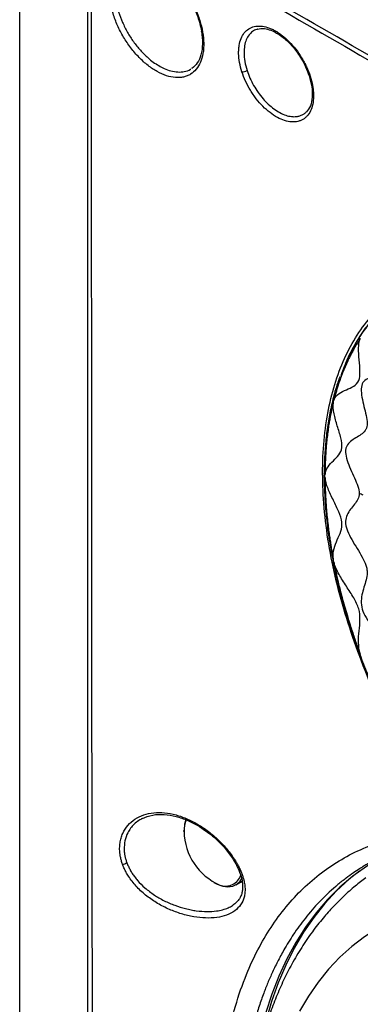
# Model space of a CAD drawing. Units: millimetres. Extents: x 69 to 1126, y 56 to 792.
# Drawn here: x 865 to 897, y 227 to 319 of the extents above; entities that cross this region are included whole.
import ezdxf

# ---------------------------------------------------------------- set-up
doc = ezdxf.new("R2010")
doc.units = ezdxf.units.MM

msp = doc.modelspace()

# ---------------------------------------------------------------- linework, layer by layer
at = {"color": 7, "linetype": 'Continuous', "lineweight": 25}
for p, q in [((864.949, 150.771), (864.949, 341.581)), ((880.983, 314.636), (881.041, 314.682)), ((881.041, 314.682), (881.105, 314.732)), ((893.325, 276.88), (893.324, 276.713)), ((893.324, 276.713), (893.325, 276.543)), ((885.089, 238.489), (885.667, 238.823)), ((884.791, 236.574), (884.827, 236.606))]:
    msp.add_line(p, q, dxfattribs=at)
at = {"color": 7, "linetype": 'Continuous', "lineweight": 25, "flags": 128}
for points in [[(871.253, 327.318), (871.253, 315.351), (871.253, 303.474), (871.253, 291.597), (871.253, 279.72), (871.253, 267.843), (871.253, 255.966), (871.253, 244.088), (871.253, 232.212), (871.253, 190.404), (871.253, 172.009), (871.253, 163.915), (871.253, 162.328), (871.253, 160.699), (871.253, 159.063), (871.263, 157.42)], [(880.418, 244.567), (880.309, 244.158), (880.261, 243.586)], [(899.413, 241.451), (898.601, 241.029), (897.257, 240.216), (895.98, 239.294), (894.771, 238.266), (893.633, 237.132), (892.569, 235.896), (891.582, 234.561), (890.673, 233.129), (889.845, 231.603), (889.098, 229.988), (888.436, 228.286), (887.859, 226.501), (887.369, 224.637), (886.966, 222.698), (886.652, 220.689), (886.427, 218.613), (886.375, 217.952)], [(896.609, 239.768), (895.656, 239.007), (894.482, 237.925), (893.38, 236.739), (892.354, 235.452), (891.405, 234.067), (890.535, 232.587), (889.747, 231.015), (889.042, 229.354), (888.422, 227.609), (887.888, 225.783), (887.473, 224.034)], [(883.032, 238.721), (883.351, 238.55), (883.864, 238.365), (884.35, 238.302), (884.794, 238.363), (885.18, 238.546), (885.494, 238.846), (885.649, 239.085)], [(912.231, 236.543), (912.06, 236.572), (910.362, 236.795), (908.698, 236.904), (907.073, 236.898), (905.489, 236.776), (903.952, 236.539), (902.464, 236.188), (901.029, 235.724), (899.651, 235.146), (898.333, 234.458), (897.078, 233.66), (895.889, 232.755), (894.769, 231.745), (893.721, 230.632), (892.748, 229.418), (891.85, 228.107), (891.032, 226.702)]]:
    msp.add_lwpolyline(points, dxfattribs=at)
at = {"color": 7, "linetype": 'Continuous', "lineweight": 25}
for centre, radius, start, end in [((882.756, 243.537), 2.496, 155.62487, 181.87653), ((880.286, 243.521), 0.0699, 110.78342, 249.21658), ((885.802, 243.562), 5.541, 181.10047, 246.61589), ((884.139, 239.857), 1.482, 248.75564, 341.50485)]:
    msp.add_arc(centre, radius, start, end, dxfattribs=at)
for points, knots in [([(965.212, 276.743), (965.151, 276.779), (965.093, 276.812), (964.975, 276.88), (964.799, 276.982), (964.387, 277.22), (964.034, 277.423), (963.327, 277.832), (962.855, 278.104), (961.441, 278.92), (960.499, 279.464), (957.671, 281.097), (955.786, 282.185), (950.13, 285.45), (946.36, 287.626), (935.049, 294.156), (927.508, 298.509), (912.426, 307.216), (904.885, 311.569), (893.574, 318.099), (889.804, 320.275), (885.091, 322.996), (884.148, 323.541), (882.263, 324.629), (881.322, 325.172), (879.907, 325.989), (879.435, 326.262), (878.728, 326.669), (878.493, 326.805), (878.023, 327.076), (877.79, 327.211), (877.311, 327.487), (877.066, 327.629), (876.579, 327.91), (876.337, 328.05), (875.852, 328.33), (875.609, 328.47), (875.245, 328.68), (875.124, 328.75), (874.881, 328.89), (874.76, 328.96), (874.638, 329.031)], [0, 0, 0, 0, 0.001953, 0.001953, 0.003906, 0.007813, 0.015625, 0.015625, 0.03125, 0.03125, 0.0625, 0.0625, 0.125, 0.125, 0.25, 0.25, 0.5, 0.5, 0.75, 0.75, 0.875, 0.875, 0.90625, 0.90625, 0.9375, 0.9375, 0.953125, 0.953125, 0.960938, 0.960938, 0.96875, 0.96875, 0.976563, 0.976563, 0.984375, 0.984375, 0.992188, 0.992188, 0.996094, 0.996094, 1, 1, 1, 1]), ([(874.82, 328.468), (875.277, 328.204), (875.734, 327.94), (876.42, 327.544), (876.649, 327.412), (877.105, 327.149), (877.331, 327.018), (877.795, 326.751), (878.033, 326.614), (878.506, 326.34), (878.742, 326.204), (879.45, 325.796), (879.92, 325.524), (882.275, 324.165), (884.162, 323.076), (889.817, 319.812), (893.587, 317.636), (904.897, 311.108), (912.437, 306.755), (927.516, 298.05), (935.055, 293.698), (946.364, 287.168), (950.133, 284.992), (955.788, 281.727), (957.672, 280.639), (960.5, 279.007), (961.442, 278.463), (962.855, 277.646), (963.326, 277.374), (964.033, 276.966), (964.387, 276.762), (964.799, 276.524), (964.976, 276.422), (965.094, 276.354), (965.154, 276.319), (965.211, 276.286)], [0, 0, 0, 0, 0.015625, 0.015625, 0.023437, 0.023437, 0.03125, 0.03125, 0.039062, 0.039062, 0.046875, 0.046875, 0.0625, 0.0625, 0.125, 0.125, 0.25, 0.25, 0.5, 0.5, 0.75, 0.75, 0.875, 0.875, 0.9375, 0.9375, 0.96875, 0.96875, 0.984375, 0.984375, 0.992187, 0.996094, 0.998047, 0.998047, 1, 1, 1, 1]), ([(871.65, 157.482), (871.65, 157.912), (871.652, 158.341), (871.654, 159.2), (871.655, 159.63), (871.657, 160.489), (871.658, 160.918), (871.659, 161.56), (871.659, 161.775), (871.66, 162.216), (871.661, 162.439), (871.663, 163.549), (871.664, 164.43), (871.667, 166.199), (871.668, 167.084), (871.674, 171.506), (871.68, 175.043), (871.697, 185.658), (871.711, 192.735), (871.733, 203.352), (871.74, 206.891), (871.746, 213.964), (871.744, 217.498), (871.734, 224.561), (871.726, 228.092), (871.711, 235.152), (871.705, 238.683), (871.675, 256.339), (871.665, 270.473), (871.655, 291.675), (871.652, 298.744), (871.65, 309.347), (871.65, 312.881), (871.649, 318.182), (871.649, 319.952), (871.648, 322.159), (871.648, 322.6), (871.648, 323.265), (871.648, 323.487), (871.649, 323.929), (871.649, 324.146), (871.649, 324.574), (871.649, 324.787), (871.649, 325.216), (871.649, 325.43), (871.65, 326.074), (871.65, 326.502), (871.65, 326.931)], [0, 0, 0, 0, 0.007812, 0.007812, 0.015625, 0.015625, 0.023438, 0.023438, 0.027344, 0.027344, 0.03125, 0.03125, 0.046875, 0.046875, 0.0625, 0.0625, 0.125, 0.125, 0.25, 0.25, 0.3125, 0.3125, 0.375, 0.375, 0.4375, 0.4375, 0.5, 0.5, 0.75, 0.75, 0.875, 0.875, 0.9375, 0.9375, 0.96875, 0.96875, 0.976562, 0.976562, 0.980469, 0.980469, 0.984375, 0.984375, 0.988281, 0.988281, 0.992187, 0.992187, 1, 1, 1, 1]), ([(873.385, 320.827), (873.325, 321.186), (873.26, 321.893), (873.319, 322.678), (873.453, 323.255), (873.546, 323.513), (873.705, 323.882), (873.837, 324.101), (874.151, 324.479), (874.331, 324.635), (874.63, 324.817), (874.84, 324.922), (875.303, 325.062), (875.928, 325.1), (876.762, 324.926), (877.473, 324.608), (878.054, 324.25), (878.48, 323.938), (878.898, 323.584), (879.449, 323.05), (880.086, 322.306), (880.773, 321.284), (881.236, 320.391), (881.545, 319.645), (881.8, 318.907), (881.933, 318.359), (881.995, 317.998)], [0, 0, 0, 0, 0.0625, 0.125, 0.15625, 0.1875, 0.1875, 0.25, 0.25, 0.3125, 0.3125, 0.34375, 0.375, 0.4375, 0.5, 0.5625, 0.59375, 0.625, 0.65625, 0.6875, 0.75, 0.8125, 0.875, 0.90625, 0.9375, 1, 1, 1, 1]), ([(875.134, 324.641), (875.257, 324.693), (875.492, 324.794), (876.01, 324.866), (876.738, 324.774), (877.63, 324.403), (878.484, 323.838), (879.145, 323.242), (879.648, 322.698), (880.072, 322.178), (880.564, 321.471), (881.096, 320.535), (881.488, 319.604), (881.749, 318.766), (881.837, 318.328), (881.882, 318.1)], [0, 0, 0, 0, 0.068025, 0.130117, 0.238968, 0.340486, 0.438755, 0.529824, 0.572571, 0.624938, 0.694205, 0.779508, 0.881674, 0.938634, 1, 1, 1, 1]), ([(881.995, 317.998), (882.057, 317.636), (882.107, 317.117), (882.09, 316.468), (882.016, 315.85), (881.821, 315.173), (881.422, 314.51), (880.978, 314.122), (880.553, 313.91), (880.211, 313.806), (879.846, 313.755), (879.322, 313.76), (878.638, 313.901), (877.766, 314.286), (877.05, 314.763), (876.481, 315.241), (876.207, 315.504), (875.806, 315.916), (875.548, 316.215), (875.061, 316.855), (874.834, 317.192), (874.524, 317.714), (874.327, 318.068), (873.972, 318.804), (873.625, 319.723), (873.446, 320.467), (873.385, 320.827)], [0, 0, 0, 0, 0.0625, 0.09375, 0.125, 0.1875, 0.25, 0.3125, 0.34375, 0.375, 0.40625, 0.4375, 0.5, 0.5625, 0.625, 0.65625, 0.6875, 0.6875, 0.75, 0.75, 0.8125, 0.8125, 0.84375, 0.875, 0.9375, 1, 1, 1, 1]), ([(873.929, 320.89), (873.998, 320.56), (874.134, 319.907), (874.508, 318.917), (874.976, 317.979), (875.54, 317.096), (876.185, 316.289), (876.82, 315.66), (877.398, 315.196), (877.902, 314.864), (878.453, 314.578), (879.051, 314.365), (879.689, 314.258), (880.298, 314.313), (880.707, 314.417), (880.874, 314.551), (880.885, 314.56)], [0, 0, 0, 0, 0.0888842, 0.1754352, 0.2596519, 0.3415334, 0.4268794, 0.5122206, 0.5691562, 0.6260894, 0.6830201, 0.7552636, 0.8312494, 0.9109773, 0.9944474, 1, 1, 1, 1]), ([(885.659, 314.306), (885.565, 314.6), (885.417, 315.188), (885.344, 315.874), (885.352, 316.397), (885.379, 316.64), (885.435, 316.992), (885.495, 317.21), (885.657, 317.606), (885.759, 317.781), (885.999, 318.082), (886.14, 318.209), (886.453, 318.408), (886.794, 318.551), (887.395, 318.596), (887.932, 318.49), (888.385, 318.319), (888.724, 318.152), (889.065, 317.947), (889.523, 317.618), (890.07, 317.13), (890.693, 316.416), (891.143, 315.759), (891.464, 315.193), (891.748, 314.62), (891.919, 314.183), (892.015, 313.888)], [0, 0, 0, 0, 0.0625, 0.125, 0.15625, 0.1875, 0.1875, 0.25, 0.25, 0.3125, 0.3125, 0.375, 0.375, 0.4375, 0.5, 0.5625, 0.59375, 0.625, 0.65625, 0.6875, 0.75, 0.8125, 0.875, 0.90625, 0.9375, 1, 1, 1, 1]), ([(881.882, 318.1), (881.931, 317.689), (882.028, 316.874), (881.87, 315.867), (881.534, 315.081), (881.174, 314.774), (880.996, 314.621)], [0, 0, 0, 0, 0.256403, 0.509079, 0.756747, 1, 1, 1, 1]), ([(881.995, 317.998), (881.96, 318.013), (881.897, 318.039), (881.892, 318.084), (881.89, 318.103)], [0, 0, 0, 0, 0.562201, 1, 1, 1, 1]), ([(887.152, 318.28), (887.113, 318.273), (886.925, 318.24), (886.637, 318.067), (886.302, 317.754), (886.048, 317.306), (885.878, 316.747), (885.859, 316.295), (885.85, 316.066)], [0, 0, 0, 0, 0.046375, 0.224026, 0.408225, 0.598961, 0.796224, 1, 1, 1, 1]), ([(887.121, 318.283), (887.322, 318.316), (887.682, 318.374), (888.308, 318.214), (888.874, 317.944), (889.371, 317.615), (889.905, 317.17), (890.398, 316.649), (890.859, 316.053), (891.247, 315.45), (891.627, 314.73), (891.816, 314.208), (891.916, 313.934)], [0, 0, 0, 0, 0.1474857, 0.2631821, 0.3550473, 0.4392553, 0.5190863, 0.6338913, 0.7083247, 0.7940786, 0.8914849, 1, 1, 1, 1]), ([(885.659, 314.306), (885.713, 314.303), (885.795, 314.311), (885.974, 314.354), (886.066, 314.388), (886.135, 314.422)], [0, 0, 0, 0, 0.5, 0.5, 1, 1, 1, 1]), ([(892.015, 313.888), (892.11, 313.593), (892.22, 313.16), (892.303, 312.601), (892.341, 312.054), (892.305, 311.43), (892.126, 310.769), (891.876, 310.335), (891.614, 310.054), (891.393, 309.887), (891.148, 309.758), (890.787, 309.641), (890.295, 309.604), (889.637, 309.732), (889.187, 309.926), (888.729, 310.175), (888.497, 310.327), (888.048, 310.672), (887.827, 310.868), (887.397, 311.302), (887.191, 311.538), (886.901, 311.911), (886.713, 312.168), (886.36, 312.715), (885.986, 313.419), (885.754, 314.013), (885.659, 314.306)], [0, 0, 0, 0, 0.0625, 0.09375, 0.125, 0.1875, 0.25, 0.3125, 0.34375, 0.375, 0.40625, 0.4375, 0.5, 0.5625, 0.625, 0.625, 0.6875, 0.6875, 0.75, 0.75, 0.8125, 0.8125, 0.84375, 0.875, 0.9375, 1, 1, 1, 1]), ([(886.135, 314.422), (886.219, 314.188), (886.386, 313.72), (886.736, 313.031), (887.148, 312.379), (887.612, 311.788), (888.112, 311.269), (888.641, 310.828), (889.197, 310.475), (889.746, 310.237), (890.27, 310.115), (890.699, 310.111), (891.05, 310.183), (891.328, 310.304), (891.544, 310.438), (891.647, 310.557), (891.681, 310.597)], [0, 0, 0, 0, 0.081085, 0.162144, 0.243176, 0.324181, 0.401884, 0.481774, 0.563853, 0.648125, 0.726443, 0.806535, 0.860954, 0.916168, 0.972179, 1, 1, 1, 1]), ([(891.916, 313.934), (892.011, 313.585), (892.204, 312.877), (892.232, 311.913), (892.07, 311.085), (891.797, 310.735), (891.658, 310.558)], [0, 0, 0, 0, 0.238858, 0.485787, 0.73955, 1, 1, 1, 1]), ([(892.015, 313.888), (891.985, 313.892), (891.932, 313.899), (891.924, 313.925), (891.921, 313.937)], [0, 0, 0, 0, 0.55172, 1, 1, 1, 1]), ([(899.433, 253.658), (899.172, 254.085), (898.408, 255.335), (897.351, 257.873), (896.115, 261.128), (894.985, 264.659), (894.104, 268.151), (893.507, 271.577), (893.188, 274.895), (893.15, 278.068), (893.387, 281.071), (893.899, 283.87), (894.685, 286.435), (895.731, 288.743), (897.031, 290.768), (898.567, 292.486), (900.323, 293.884), (902.287, 294.944), (904.433, 295.656), (906.737, 296.013), (909.185, 296.01), (911.753, 295.651), (914.403, 294.911), (916.522, 294.122), (917.753, 293.472), (918.078, 293.3)], [0, 0, 0, 0, 0.018189, 0.053216, 0.099899, 0.146577, 0.193057, 0.239768, 0.286304, 0.332555, 0.379067, 0.425715, 0.471987, 0.518371, 0.565069, 0.611399, 0.657681, 0.704353, 0.750799, 0.797046, 0.843585, 0.890408, 0.937093, 0.983364, 1, 1, 1, 1]), ([(910.818, 295.489), (910.444, 295.556), (909.256, 295.766), (907.351, 295.775), (905.129, 295.528), (903.053, 294.94), (901.135, 294.04), (899.396, 292.828), (897.849, 291.322), (896.522, 289.522), (895.516, 287.735), (895.057, 286.453), (894.877, 285.952)], [0, 0, 0, 0, 0.0504699, 0.160342, 0.2702141, 0.3800862, 0.4899583, 0.5998304, 0.7097025, 0.8195746, 0.9294467, 1, 1, 1, 1]), ([(910.821, 295.676), (910.744, 295.691), (909.941, 295.848), (908.435, 295.918), (906.298, 295.839), (904.181, 295.421), (902.114, 294.659), (900.378, 293.637), (898.95, 292.472), (897.799, 291.266), (896.741, 289.859), (895.815, 288.223), (895.223, 286.994), (894.992, 286.264), (894.973, 286.204)], [0, 0, 0, 0, 0.010289, 0.108615, 0.21224, 0.321163, 0.435384, 0.554902, 0.637546, 0.722546, 0.809902, 0.899613, 0.99168, 1, 1, 1, 1]), ([(919.948, 288.491), (919.776, 288.59), (919.598, 288.739), (919.231, 289.101), (919.042, 289.314), (918.46, 289.991), (918.053, 290.496), (917.449, 291.086), (917.249, 291.255), (916.959, 291.432), (916.863, 291.479), (916.677, 291.543), (916.586, 291.561), (916.141, 291.598), (915.82, 291.449), (915.209, 291.124), (914.918, 290.948), (914.508, 290.923), (914.423, 290.928), (914.247, 290.963), (914.154, 290.993), (913.866, 291.122), (913.659, 291.254), (913.005, 291.732), (912.526, 292.156), (911.586, 292.873), (911.125, 293.166), (910.365, 293.257), (910.07, 293.056), (909.562, 292.511), (909.349, 292.168), (908.976, 291.81), (908.841, 291.716), (908.607, 291.647), (908.523, 291.636), (908.342, 291.642), (908.245, 291.657), (907.733, 291.784), (907.237, 292.046), (906.235, 292.541), (905.729, 292.774), (905.212, 292.829), (905.115, 292.828), (904.935, 292.798), (904.853, 292.767), (904.631, 292.635), (904.513, 292.493), (904.219, 291.974), (904.107, 291.504), (903.853, 290.662), (903.711, 290.291), (903.14, 289.961), (902.709, 290.002), (901.77, 290.154), (901.263, 290.266), (900.625, 290.248), (900.434, 290.211), (900.202, 290.081), (900.134, 290.025), (900.02, 289.886), (899.973, 289.803), (899.782, 289.339), (899.766, 288.805), (899.777, 287.738), (899.803, 287.205), (899.684, 286.714), (899.653, 286.624), (899.57, 286.466), (899.518, 286.398), (899.332, 286.225), (899.17, 286.147), (898.62, 285.972), (898.168, 285.93), (897.369, 285.721), (897.022, 285.552), (896.721, 284.848), (896.769, 284.317), (896.993, 283.186), (897.17, 282.587), (897.31, 281.813), (897.335, 281.575), (897.31, 281.266), (897.292, 281.172), (897.231, 281), (897.189, 280.922), (896.936, 280.563), (896.591, 280.372), (895.92, 279.957), (895.594, 279.733), (895.385, 279.318), (895.353, 279.229), (895.313, 279.034), (895.306, 278.929), (895.321, 278.591), (895.376, 278.339), (895.626, 277.545), (895.905, 276.966), (896.263, 276.16), (896.373, 275.901), (896.532, 275.419), (896.581, 275.196), (896.581, 274.997)], [0, 0, 0, 0, 0.015625, 0.015625, 0.03125, 0.03125, 0.0625, 0.0625, 0.078125, 0.078125, 0.085937, 0.085937, 0.09375, 0.09375, 0.125, 0.125, 0.15625, 0.15625, 0.164062, 0.164062, 0.171875, 0.171875, 0.1875, 0.1875, 0.21875, 0.21875, 0.25, 0.25, 0.28125, 0.28125, 0.3125, 0.3125, 0.328125, 0.328125, 0.335937, 0.335937, 0.34375, 0.34375, 0.375, 0.375, 0.40625, 0.40625, 0.414062, 0.414062, 0.421875, 0.421875, 0.4375, 0.4375, 0.46875, 0.46875, 0.5, 0.5, 0.53125, 0.53125, 0.5625, 0.5625, 0.578125, 0.578125, 0.585937, 0.585937, 0.59375, 0.59375, 0.625, 0.625, 0.65625, 0.65625, 0.664062, 0.664062, 0.671875, 0.671875, 0.6875, 0.6875, 0.71875, 0.71875, 0.75, 0.75, 0.78125, 0.78125, 0.8125, 0.8125, 0.828125, 0.828125, 0.835937, 0.835937, 0.84375, 0.84375, 0.875, 0.875, 0.90625, 0.90625, 0.914062, 0.914062, 0.921875, 0.921875, 0.9375, 0.9375, 0.96875, 0.96875, 0.984375, 0.984375, 1, 1, 1, 1]), ([(896.685, 289.431), (896.652, 289.38), (896.585, 289.278), (896.455, 289.072), (896.301, 288.822), (896.116, 288.5), (895.927, 288.161), (895.719, 287.763), (895.496, 287.307), (895.265, 286.786), (895.043, 286.256), (894.857, 285.761), (894.7, 285.309), (894.57, 284.907), (894.47, 284.581), (894.398, 284.333), (894.349, 284.156), (894.305, 284.003), (894.267, 283.871), (894.246, 283.779), (894.236, 283.734)], [0, 0, 0, 0, 0.03125, 0.062499, 0.124998, 0.180594, 0.249995, 0.319993, 0.403387, 0.499994, 0.596169, 0.679451, 0.749995, 0.819777, 0.874992, 0.906919, 0.937491, 0.958368, 0.979204, 1, 1, 1, 1]), ([(894.236, 283.734), (894.331, 283.972), (894.499, 284.15), (894.907, 284.438), (895.147, 284.547), (895.627, 284.758), (895.867, 284.859), (896.276, 285.121), (896.443, 285.281), (896.637, 285.735), (896.663, 286.029), (896.651, 286.693), (896.613, 287.063), (896.545, 287.812), (896.515, 288.191), (896.529, 288.882), (896.574, 289.194), (896.685, 289.431)], [0, 0, 0, 0, 0.125, 0.125, 0.25, 0.25, 0.375, 0.375, 0.5, 0.5, 0.625, 0.625, 0.75, 0.75, 0.875, 0.875, 1, 1, 1, 1]), ([(894.791, 285.899), (894.666, 285.544), (894.384, 284.747), (894.038, 283.424), (893.736, 281.949), (893.515, 280.411), (893.375, 278.815), (893.326, 277.628), (893.324, 276.974), (893.323, 276.879)], [0, 0, 0, 0, 0.134154, 0.301577, 0.469072, 0.636618, 0.804194, 0.971786, 1, 1, 1, 1]), ([(894.159, 283.425), (894.169, 283.478), (894.191, 283.584), (894.221, 283.684), (894.236, 283.734)], [0, 0, 0, 0, 0.500989, 1, 1, 1, 1]), ([(894.159, 283.425), (894.149, 283.382), (894.129, 283.296), (894.103, 283.165), (894.075, 283.061), (894.05, 282.971), (894.032, 282.884), (894.01, 282.776), (893.979, 282.622), (893.937, 282.418), (893.887, 282.154), (893.825, 281.817), (893.753, 281.387), (893.672, 280.845), (893.598, 280.234), (893.531, 279.619), (893.486, 279.051), (893.453, 278.538), (893.431, 278.084), (893.417, 277.719), (893.41, 277.443), (893.406, 277.246), (893.402, 277.076), (893.397, 276.93), (893.399, 276.829), (893.4, 276.779)], [0, 0, 0, 0, 0.020977, 0.041811, 0.062506, 0.073146, 0.087115, 0.104409, 0.125015, 0.160636, 0.20232, 0.25001, 0.319881, 0.403306, 0.500003, 0.596053, 0.679305, 0.749999, 0.819883, 0.874993, 0.906994, 0.937491, 0.958386, 0.979218, 1, 1, 1, 1]), ([(893.4, 276.779), (893.431, 277.048), (893.535, 277.276), (893.82, 277.684), (894, 277.864), (894.361, 278.217), (894.543, 278.39), (894.83, 278.778), (894.935, 278.992), (894.995, 279.521), (894.948, 279.835), (894.782, 280.526), (894.662, 280.903), (894.428, 281.669), (894.313, 282.059), (894.161, 282.794), (894.123, 283.138), (894.159, 283.425)], [0, 0, 0, 0, 0.125, 0.125, 0.25, 0.25, 0.375, 0.375, 0.5, 0.5, 0.625, 0.625, 0.75, 0.75, 0.875, 0.875, 1, 1, 1, 1]), ([(893.398, 276.443), (893.381, 276.454), (893.351, 276.473), (893.327, 276.508), (893.324, 276.53), (893.323, 276.541)], [0, 0, 0, 0, 0.403813, 0.700534, 1, 1, 1, 1]), ([(893.398, 276.778), (893.384, 276.787), (893.357, 276.804), (893.329, 276.839), (893.326, 276.864), (893.324, 276.879)], [0, 0, 0, 0, 0.324844, 0.60675, 1, 1, 1, 1]), ([(893.391, 276.617), (893.373, 276.63), (893.345, 276.651), (893.327, 276.686), (893.325, 276.704), (893.324, 276.713)], [0, 0, 0, 0, 0.483076, 0.742635, 1, 1, 1, 1]), ([(893.325, 276.541), (893.326, 276.341), (893.33, 275.579), (893.395, 274.223), (893.55, 272.462), (893.786, 270.668), (894.1, 268.847), (894.491, 267.004), (894.958, 265.144), (895.5, 263.274), (896.115, 261.398), (896.802, 259.523), (897.557, 257.654), (898.379, 255.796), (899.266, 253.955), (900.214, 252.137), (901.221, 250.347), (902.284, 248.59), (903.4, 246.871), (904.565, 245.197), (905.776, 243.571), (907.029, 241.998), (908.321, 240.484), (909.647, 239.032), (911.005, 237.648), (912.389, 236.335), (913.796, 235.097), (915.221, 233.939), (916.661, 232.862), (918.085, 231.89), (919.084, 231.265), (919.598, 230.966), (919.653, 230.935)], [0, 0, 0, 0, 0.012529, 0.047734, 0.082939, 0.118142, 0.153341, 0.188538, 0.223732, 0.258923, 0.294112, 0.329298, 0.364482, 0.399665, 0.434847, 0.470028, 0.505208, 0.540389, 0.57557, 0.610751, 0.645934, 0.681118, 0.716304, 0.751492, 0.786682, 0.821876, 0.857072, 0.892273, 0.927476, 0.962684, 0.996043, 1, 1, 1, 1]), ([(894.159, 268.923), (894.123, 269.253), (894.161, 269.56), (894.313, 270.14), (894.428, 270.412), (894.662, 270.942), (894.782, 271.199), (894.948, 271.728), (894.995, 272), (894.935, 272.596), (894.83, 272.922), (894.543, 273.611), (894.361, 273.975), (894, 274.712), (893.82, 275.084), (893.535, 275.8), (893.431, 276.142), (893.4, 276.444)], [0, 0, 0, 0, 0.125, 0.125, 0.25, 0.25, 0.375, 0.375, 0.5, 0.5, 0.625, 0.625, 0.75, 0.75, 0.875, 0.875, 1, 1, 1, 1]), ([(893.4, 276.444), (893.401, 276.369), (893.402, 276.22), (893.406, 275.919), (893.414, 275.56), (893.431, 275.103), (893.453, 274.625), (893.486, 274.073), (893.531, 273.453), (893.598, 272.761), (893.672, 272.065), (893.753, 271.429), (893.833, 270.861), (893.91, 270.36), (893.974, 269.957), (894.027, 269.651), (894.065, 269.435), (894.097, 269.248), (894.125, 269.086), (894.147, 268.977), (894.159, 268.923)], [0, 0, 0, 0, 0.03125, 0.062499, 0.124999, 0.180064, 0.249995, 0.32064, 0.403893, 0.499998, 0.596647, 0.680073, 0.749996, 0.819238, 0.874993, 0.906526, 0.937492, 0.958301, 0.979137, 1, 1, 1, 1]), ([(896.581, 274.997), (896.581, 274.798), (896.532, 274.622), (896.373, 274.29), (896.263, 274.134), (895.905, 273.67), (895.626, 273.361), (895.376, 272.808), (895.321, 272.609), (895.306, 272.281), (895.313, 272.167), (895.353, 271.929), (895.385, 271.806), (895.594, 271.171), (895.92, 270.612), (896.591, 269.519), (896.936, 268.984), (897.189, 268.364), (897.231, 268.243), (897.292, 268.003), (897.31, 267.886), (897.335, 267.539), (897.31, 267.315), (897.17, 266.64), (896.993, 266.189), (896.769, 265.233), (896.721, 264.728), (897.022, 263.677), (897.369, 263.136), (898.168, 262.088), (898.62, 261.581), (899.17, 260.832), (899.332, 260.584), (899.518, 260.206), (899.57, 260.079), (899.653, 259.822), (899.684, 259.691), (899.803, 259.032), (899.777, 258.474), (899.766, 257.323), (899.782, 256.73), (899.973, 256.023), (900.02, 255.883), (900.134, 255.61), (900.202, 255.476), (900.434, 255.085), (900.625, 254.838), (901.263, 254.132), (901.77, 253.71), (902.709, 252.874), (903.14, 252.46), (903.711, 251.473), (903.853, 250.893), (904.107, 249.661), (904.219, 249.011), (904.513, 248.106), (904.631, 247.816), (904.853, 247.42), (904.935, 247.294), (905.115, 247.059), (905.212, 246.949), (905.729, 246.429), (906.235, 246.119), (907.237, 245.553), (907.733, 245.297), (908.245, 244.864), (908.342, 244.772), (908.523, 244.571), (908.607, 244.463), (908.841, 244.113), (908.976, 243.849), (909.349, 242.998), (909.562, 242.352), (910.07, 241.137), (910.365, 240.566), (911.125, 239.78), (911.586, 239.569), (912.526, 239.285), (913.005, 239.213), (913.659, 238.996), (913.866, 238.906), (914.154, 238.712), (914.247, 238.637), (914.423, 238.464), (914.508, 238.367), (914.918, 237.838), (915.209, 237.272), (915.82, 236.145), (916.141, 235.583), (916.586, 235.084), (916.677, 234.995), (916.863, 234.841), (916.959, 234.778), (917.249, 234.627), (917.449, 234.576), (918.053, 234.516), (918.46, 234.603), (919.042, 234.681), (919.231, 234.698), (919.598, 234.67), (919.776, 234.625), (919.948, 234.525)], [0, 0, 0, 0, 0.015625, 0.015625, 0.03125, 0.03125, 0.0625, 0.0625, 0.078125, 0.078125, 0.085937, 0.085937, 0.09375, 0.09375, 0.125, 0.125, 0.15625, 0.15625, 0.164062, 0.164062, 0.171875, 0.171875, 0.1875, 0.1875, 0.21875, 0.21875, 0.25, 0.25, 0.28125, 0.28125, 0.3125, 0.3125, 0.328125, 0.328125, 0.335937, 0.335937, 0.34375, 0.34375, 0.375, 0.375, 0.40625, 0.40625, 0.414062, 0.414062, 0.421875, 0.421875, 0.4375, 0.4375, 0.46875, 0.46875, 0.5, 0.5, 0.53125, 0.53125, 0.5625, 0.5625, 0.578125, 0.578125, 0.585937, 0.585937, 0.59375, 0.59375, 0.625, 0.625, 0.65625, 0.65625, 0.664062, 0.664062, 0.671875, 0.671875, 0.6875, 0.6875, 0.71875, 0.71875, 0.75, 0.75, 0.78125, 0.78125, 0.8125, 0.8125, 0.828125, 0.828125, 0.835937, 0.835937, 0.84375, 0.84375, 0.875, 0.875, 0.90625, 0.90625, 0.914062, 0.914062, 0.921875, 0.921875, 0.9375, 0.9375, 0.96875, 0.96875, 0.984375, 0.984375, 1, 1, 1, 1]), ([(894.236, 268.525), (894.221, 268.592), (894.191, 268.725), (894.169, 268.857), (894.159, 268.922)], [0, 0, 0, 0, 0.50047, 1, 1, 1, 1]), ([(896.685, 259.999), (896.574, 260.367), (896.529, 260.737), (896.514, 261.467), (896.544, 261.826), (896.612, 262.53), (896.651, 262.874), (896.663, 263.554), (896.637, 263.889), (896.443, 264.566), (896.275, 264.909), (895.867, 265.613), (895.627, 265.973), (895.147, 266.704), (894.907, 267.076), (894.499, 267.813), (894.331, 268.178), (894.236, 268.525)], [0, 0, 0, 0, 0.125, 0.125, 0.25, 0.25, 0.375, 0.375, 0.5, 0.5, 0.625, 0.625, 0.75, 0.75, 0.875, 0.875, 1, 1, 1, 1]), ([(894.236, 268.525), (894.253, 268.438), (894.288, 268.263), (894.36, 267.912), (894.45, 267.494), (894.57, 266.965), (894.7, 266.413), (894.857, 265.78), (895.043, 265.07), (895.265, 264.284), (895.496, 263.497), (895.719, 262.782), (895.927, 262.146), (896.116, 261.588), (896.27, 261.14), (896.391, 260.802), (896.477, 260.564), (896.552, 260.356), (896.616, 260.178), (896.662, 260.059), (896.685, 259.999)], [0, 0, 0, 0, 0.03125, 0.0625, 0.124999, 0.180181, 0.249996, 0.320503, 0.403785, 0.499997, 0.596569, 0.679962, 0.749996, 0.819365, 0.874993, 0.906621, 0.937493, 0.958316, 0.979153, 1, 1, 1, 1]), ([(874.53, 240.411), (874.511, 240.467), (874.471, 240.581), (874.421, 240.751), (874.377, 240.921), (874.34, 241.09), (874.31, 241.26), (874.272, 241.539), (874.251, 241.925), (874.288, 242.404), (874.386, 242.862), (874.595, 243.433), (874.994, 244.063), (875.664, 244.65), (876.486, 245.048), (877.426, 245.246), (878.448, 245.241), (879.517, 245.037), (880.599, 244.647), (881.66, 244.09), (882.67, 243.389), (883.441, 242.71), (884.002, 242.127), (884.391, 241.672), (884.744, 241.206), (885.025, 240.783), (885.242, 240.411), (885.41, 240.092), (885.504, 239.88), (885.551, 239.774)], [0, 0, 0, 0, 0.0105261, 0.021026, 0.0315142, 0.0420053, 0.0525134, 0.0630529, 0.0942648, 0.125507, 0.156844, 0.188124, 0.2505399, 0.312663, 0.3750128, 0.4371551, 0.4993712, 0.5617651, 0.6239654, 0.6866126, 0.7489673, 0.8117898, 0.8431342, 0.8743846, 0.9059115, 0.9372705, 0.9582588, 0.9791401, 1, 1, 1, 1]), ([(876.405, 244.688), (876.283, 244.624), (875.995, 244.474), (875.614, 244.165), (875.271, 243.782), (874.956, 243.273), (874.712, 242.62), (874.692, 242.065), (874.683, 241.794)], [0, 0, 0, 0, 0.115801, 0.271568, 0.419131, 0.558604, 0.784861, 1, 1, 1, 1]), ([(876.378, 244.68), (876.682, 244.805), (877.271, 245.046), (878.385, 245.095), (879.499, 244.912), (880.415, 244.593), (881.107, 244.262), (881.59, 243.994), (882.081, 243.682), (882.641, 243.276), (883.308, 242.713), (884.058, 241.949), (884.657, 241.17), (885.098, 240.453), (885.276, 240.069), (885.367, 239.87)], [0, 0, 0, 0, 0.1164563, 0.2246475, 0.3283864, 0.428129, 0.4756525, 0.5211859, 0.5646098, 0.6179953, 0.6886989, 0.7756116, 0.8797296, 0.9376363, 1, 1, 1, 1]), ([(886.201, 192.907), (885.828, 194.331), (885.085, 197.167), (884.298, 201.353), (883.737, 205.456), (883.407, 209.46), (883.298, 213.342), (883.389, 217.065), (883.696, 220.621), (884.23, 224.01), (885.008, 227.207), (885.986, 230.018), (887.11, 232.454), (888.34, 234.557), (889.748, 236.47), (891.322, 238.176), (893.055, 239.66), (894.929, 240.911), (896.937, 241.923), (899.095, 242.696), (901.408, 243.22), (903.675, 243.484), (905.211, 243.454), (905.893, 243.441)], [0, 0, 0, 0, 0.0528582, 0.1052817, 0.1575338, 0.2100247, 0.2626771, 0.3149317, 0.3670873, 0.4194822, 0.4723787, 0.5250345, 0.5687835, 0.6125623, 0.6565968, 0.7009282, 0.7449748, 0.7888098, 0.8326285, 0.876714, 0.9210955, 0.9649378, 1, 1, 1, 1]), ([(874.683, 241.794), (874.685, 241.743), (874.69, 241.641), (874.705, 241.486), (874.727, 241.331), (874.755, 241.176), (874.79, 241.021), (874.831, 240.865), (874.878, 240.71), (874.915, 240.607), (874.933, 240.556)], [0, 0, 0, 0, 0.125735, 0.251204, 0.376436, 0.501457, 0.626296, 0.750981, 0.875539, 1, 1, 1, 1]), ([(874.53, 240.411), (874.594, 240.414), (874.67, 240.429), (874.815, 240.481), (874.883, 240.518), (874.933, 240.556)], [0, 0, 0, 0, 0.5, 0.5, 1, 1, 1, 1]), ([(874.933, 240.556), (874.955, 240.5), (874.997, 240.388), (875.071, 240.221), (875.151, 240.054), (875.24, 239.887), (875.336, 239.72), (875.44, 239.554), (875.551, 239.389), (875.67, 239.226), (875.796, 239.064), (876.089, 238.713), (876.627, 238.176), (877.321, 237.65), (877.94, 237.267), (878.567, 236.928), (879.394, 236.569), (880.24, 236.306), (880.911, 236.156), (881.591, 236.043), (882.397, 235.983), (883.114, 236.028), (883.58, 236.107), (883.858, 236.172), (884.119, 236.251), (884.361, 236.345), (884.587, 236.451), (884.723, 236.533), (884.791, 236.574)], [0, 0, 0, 0, 0.016033, 0.032183, 0.048453, 0.064849, 0.081373, 0.09803, 0.114823, 0.131756, 0.148831, 0.166054, 0.24476, 0.33255, 0.371796, 0.416465, 0.49987, 0.583734, 0.627438, 0.667251, 0.754685, 0.83395, 0.862604, 0.890835, 0.918666, 0.946121, 0.973224, 1, 1, 1, 1]), ([(899.131, 241.343), (899.091, 241.325), (898.878, 241.231), (898.485, 241.043), (898, 240.797), (897.567, 240.561), (897.212, 240.356), (896.903, 240.17), (896.518, 239.93), (896.006, 239.591), (895.326, 239.101), (894.298, 238.287), (893.054, 237.135), (891.726, 235.638), (890.607, 234.127), (889.84, 232.907), (889.338, 232.016), (889.041, 231.457), (888.766, 230.909), (888.513, 230.375), (888.28, 229.856), (888.066, 229.353), (887.87, 228.869), (887.594, 228.152), (887.254, 227.186), (886.883, 225.981), (886.636, 225.062), (886.48, 224.424), (886.386, 224.023), (886.288, 223.579), (886.194, 223.127), (886.109, 222.696), (886.035, 222.295), (885.969, 221.917), (885.831, 221.087), (885.658, 219.849), (885.496, 218.242), (885.398, 216.833), (885.347, 215.635), (885.325, 214.66), (885.323, 214.083), (885.322, 213.835)], [0, 0, 0, 0, 0.004653, 0.024647, 0.046105, 0.062347, 0.076934, 0.089528, 0.100627, 0.124933, 0.154362, 0.188915, 0.26237, 0.330396, 0.392991, 0.450155, 0.471128, 0.491262, 0.510558, 0.529015, 0.546634, 0.563414, 0.579356, 0.59446, 0.633212, 0.671119, 0.705518, 0.715608, 0.727321, 0.740658, 0.754112, 0.766127, 0.777427, 0.78801, 0.797878, 0.846632, 0.889359, 0.92606, 0.956734, 0.981381, 1, 1, 1, 1]), ([(885.551, 239.774), (885.573, 239.721), (885.617, 239.615), (885.676, 239.457), (885.73, 239.301), (885.778, 239.145), (885.82, 238.991), (885.881, 238.735), (885.937, 238.384), (885.953, 237.949), (885.912, 237.538), (885.776, 237.025), (885.457, 236.459), (884.846, 235.932), (884.038, 235.575), (883.076, 235.396), (882.009, 235.39), (880.881, 235.547), (879.735, 235.857), (878.604, 236.311), (877.526, 236.902), (876.699, 237.504), (876.103, 238.044), (875.691, 238.478), (875.323, 238.934), (875.037, 239.358), (874.822, 239.74), (874.659, 240.074), (874.573, 240.299), (874.53, 240.411)], [0, 0, 0, 0, 0.010508, 0.020976, 0.031415, 0.041836, 0.05225, 0.062669, 0.094061, 0.125416, 0.156624, 0.187734, 0.250251, 0.312504, 0.37471, 0.437111, 0.499333, 0.561691, 0.624196, 0.686526, 0.749248, 0.811605, 0.843164, 0.874498, 0.905916, 0.936971, 0.958181, 0.979155, 1, 1, 1, 1]), ([(885.367, 239.87), (885.468, 239.599), (885.652, 239.106), (885.734, 238.482), (885.717, 238.025), (885.65, 237.701), (885.556, 237.435), (885.415, 237.167), (885.184, 236.863), (884.942, 236.684), (884.809, 236.586)], [0, 0, 0, 0, 0.193091, 0.351843, 0.477246, 0.568813, 0.641464, 0.736384, 0.855483, 1, 1, 1, 1]), ([(885.551, 239.774), (885.519, 239.779), (885.453, 239.788), (885.39, 239.824), (885.377, 239.861), (885.373, 239.874)], [0, 0, 0, 0, 0.366204, 0.767983, 1, 1, 1, 1]), ([(897.209, 239.148), (896.872, 238.895), (896.165, 238.365), (895.152, 237.46), (894.157, 236.469), (893.168, 235.356), (892.182, 234.097), (891.202, 232.661), (890.312, 231.15), (889.526, 229.605), (888.841, 228.046), (888.228, 226.419), (887.69, 224.728), (887.228, 222.98), (886.844, 221.18), (886.536, 219.329), (886.305, 217.432), (886.15, 215.488), (886.071, 213.504), (886.067, 211.483), (886.139, 209.429), (886.285, 207.346), (886.505, 205.238), (886.798, 203.109), (887.162, 200.962), (887.596, 198.802), (888.099, 196.633), (888.67, 194.459), (889.306, 192.284), (890.005, 190.114), (890.765, 187.954), (891.581, 185.814), (892.447, 183.705), (893.351, 181.652), (894.268, 179.695), (895.11, 177.999), (895.882, 176.513), (896.666, 175.057), (897.245, 174.04), (897.571, 173.468)], [0, 0, 0, 0, 0.023234, 0.048753, 0.073445, 0.097887, 0.125819, 0.155886, 0.186576, 0.214352, 0.242323, 0.270467, 0.298754, 0.327153, 0.355563, 0.383952, 0.412405, 0.440888, 0.469378, 0.497868, 0.526346, 0.554801, 0.583229, 0.611621, 0.639972, 0.668276, 0.696529, 0.724721, 0.752843, 0.780875, 0.80879, 0.836535, 0.864014, 0.891019, 0.917013, 0.941262, 0.958445, 0.976623, 1, 1, 1, 1])]:
    msp.add_open_spline(points, degree=3, knots=knots, dxfattribs=at)
for points in [[(885.85, 316.066), (885.854, 315.555), (885.952, 314.991), (886.135, 314.422)], [(893.391, 276.617), (893.391, 276.673), (893.394, 276.727), (893.4, 276.779)], [(893.4, 276.444), (893.394, 276.502), (893.391, 276.56), (893.391, 276.617)], [(896.949, 274.825), (896.829, 274.884), (896.707, 274.942), (896.581, 274.997)]]:
    msp.add_open_spline(points, degree=3, dxfattribs=at)

doc.saveas('drawing.dxf')
